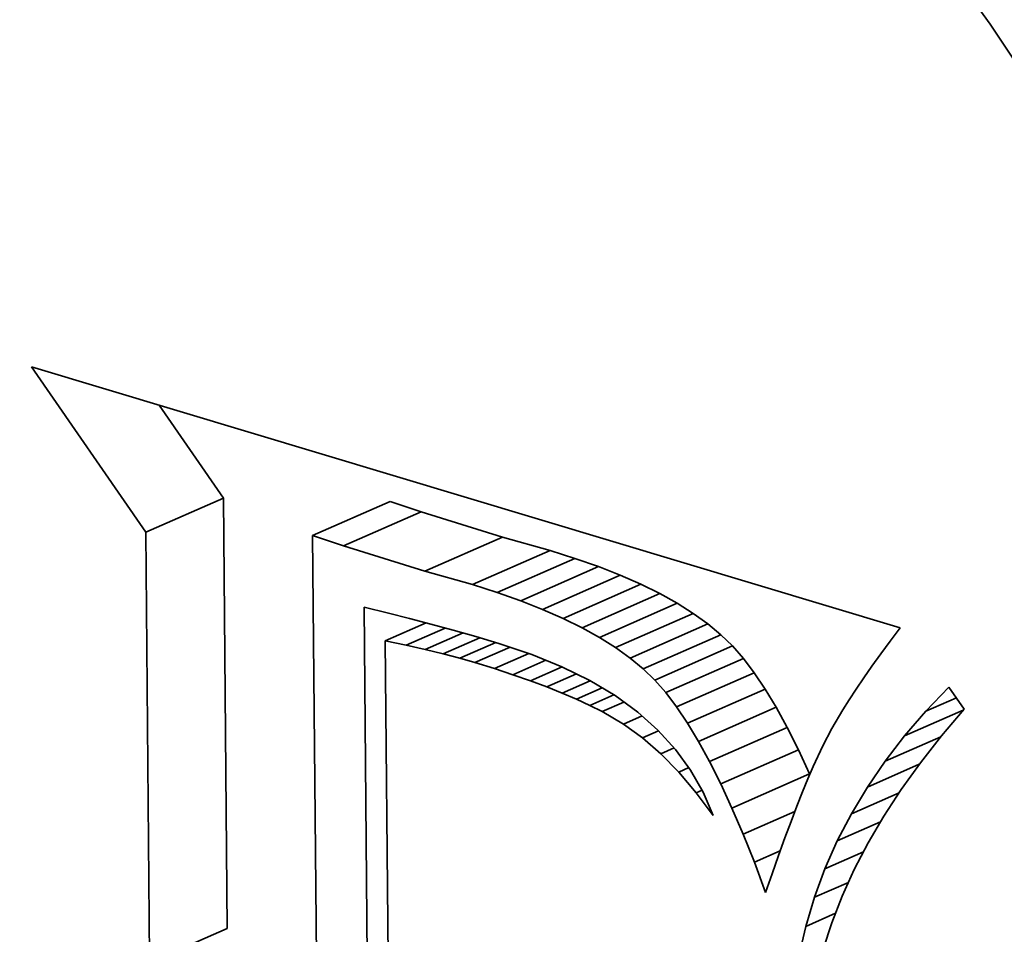
# Model space of a CAD drawing. Extents: x 0 to 10.8, y 0 to 8.3.
# Drawn here: x 8.5 to 8.5, y 2.6 to 2.6 of the extents above; entities that cross this region are included whole.
import ezdxf

# ---------------------------------------------------------------- set-up
doc = ezdxf.new("R2010")
doc.units = 0
doc.header["$MEASUREMENT"] = 0
doc.layers.get('0').update_dxf_attribs({"lineweight": 13})

msp = doc.modelspace()

# ---------------------------------------------------------------- linework, layer by layer
at = {"color": 7, "lineweight": 35, "ltscale": 0.000116302}
msp.add_line((8.511777, 2.582697), (8.509136, 2.586527), dxfattribs=at)
at = {"color": 7, "lineweight": 35, "ltscale": 0.00052453}
msp.add_line((8.509136, 2.586527), (8.529229, 2.580487), dxfattribs=at)
at = {"color": 7, "lineweight": 35, "ltscale": 6.53411e-05}
msp.add_line((8.513574, 2.583487), (8.51209, 2.585639), dxfattribs=at)
at = {"color": 7, "lineweight": 35, "ltscale": 4.9077e-05}
for p, q in [((8.511777, 2.582697), (8.513574, 2.583487)), ((8.515638, 2.582619), (8.517435, 2.583409)), ((8.516355, 2.58238), (8.518152, 2.58317)), ((8.518233, 2.581792), (8.52003, 2.582582)), ((8.519336, 2.581484), (8.521133, 2.582274)), ((8.519911, 2.581302), (8.521708, 2.582092)), ((8.520452, 2.58111), (8.522249, 2.5819)), ((8.520959, 2.580911), (8.522756, 2.581701)), ((8.521432, 2.580703), (8.523229, 2.581493)), ((8.521871, 2.580486), (8.523668, 2.581276)), ((8.522276, 2.580261), (8.524073, 2.581051)), ((8.522647, 2.580027), (8.524444, 2.580817)), ((8.522984, 2.579785), (8.524781, 2.580575)), ((8.523286, 2.579534), (8.525083, 2.580324)), ((8.523555, 2.579274), (8.525352, 2.580064)), ((8.523807, 2.578988), (8.525604, 2.579778)), ((8.524059, 2.578656), (8.525856, 2.579446)), ((8.524313, 2.578278), (8.52611, 2.579068)), ((8.524568, 2.577855), (8.526365, 2.578645)), ((8.524824, 2.577387), (8.526621, 2.578177)), ((8.525081, 2.576873), (8.526878, 2.577663)), ((8.525339, 2.576313), (8.527136, 2.577103)), ((8.511867, 2.572739), (8.513664, 2.573529))]:
    msp.add_line(p, q, dxfattribs=at)
at = {"color": 7, "lineweight": 35, "ltscale": 0.000248965}
for p, q in [((8.513664, 2.573529), (8.513574, 2.583487)), ((8.511867, 2.572739), (8.511777, 2.582697))]:
    msp.add_line(p, q, dxfattribs=at)
at = {"color": 7, "lineweight": 35, "ltscale": 1.88805e-05}
for p, q in [((8.518152, 2.58317), (8.517435, 2.583409)), ((8.516355, 2.58238), (8.515638, 2.582619))]:
    msp.add_line(p, q, dxfattribs=at)
at = {"color": 7, "lineweight": 35, "ltscale": 4.91921e-05}
for p, q in [((8.52003, 2.582582), (8.518152, 2.58317)), ((8.518233, 2.581792), (8.516355, 2.58238))]:
    msp.add_line(p, q, dxfattribs=at)
at = {"color": 7, "lineweight": 35, "ltscale": 0.000276104}
msp.add_line((8.515638, 2.582619), (8.515738, 2.571575), dxfattribs=at)
at = {"color": 7, "lineweight": 35, "ltscale": 2.86338e-05}
for p, q in [((8.521133, 2.582274), (8.52003, 2.582582)), ((8.519336, 2.581484), (8.518233, 2.581792))]:
    msp.add_line(p, q, dxfattribs=at)
at = {"color": 7, "lineweight": 35, "ltscale": 1.50903e-05}
for p, q in [((8.521708, 2.582092), (8.521133, 2.582274)), ((8.519911, 2.581302), (8.519336, 2.581484))]:
    msp.add_line(p, q, dxfattribs=at)
at = {"color": 7, "lineweight": 35, "ltscale": 1.43484e-05}
for p, q in [((8.522249, 2.5819), (8.521708, 2.582092)), ((8.520452, 2.58111), (8.519911, 2.581302))]:
    msp.add_line(p, q, dxfattribs=at)
at = {"color": 7, "lineweight": 35, "ltscale": 1.36201e-05}
for p, q in [((8.522756, 2.581701), (8.522249, 2.5819)), ((8.520959, 2.580911), (8.520452, 2.58111))]:
    msp.add_line(p, q, dxfattribs=at)
at = {"color": 7, "lineweight": 35, "ltscale": 1.2921e-05}
for p, q in [((8.523229, 2.581493), (8.522756, 2.581701)), ((8.521432, 2.580703), (8.520959, 2.580911))]:
    msp.add_line(p, q, dxfattribs=at)
at = {"color": 7, "lineweight": 35, "ltscale": 1.22341e-05}
for p, q in [((8.523668, 2.581276), (8.523229, 2.581493)), ((8.521871, 2.580486), (8.521432, 2.580703))]:
    msp.add_line(p, q, dxfattribs=at)
at = {"color": 7, "lineweight": 35, "ltscale": 1.15882e-05}
for p, q in [((8.524073, 2.581051), (8.523668, 2.581276)), ((8.522276, 2.580261), (8.521871, 2.580486))]:
    msp.add_line(p, q, dxfattribs=at)
at = {"color": 7, "lineweight": 35, "ltscale": 0.000243655}
msp.add_line((8.516919, 2.57122), (8.516831, 2.580966), dxfattribs=at)
at = {"color": 7, "lineweight": 35, "ltscale": 1.449e-05}
msp.add_line((8.516831, 2.580966), (8.517392, 2.580821), dxfattribs=at)
at = {"color": 7, "lineweight": 35, "ltscale": 1.09589e-05}
for p, q in [((8.524444, 2.580817), (8.524073, 2.581051)), ((8.522647, 2.580027), (8.522276, 2.580261))]:
    msp.add_line(p, q, dxfattribs=at)
at = {"color": 7, "lineweight": 35, "ltscale": 1.25171e-05}
msp.add_line((8.517392, 2.580821), (8.517878, 2.5807), dxfattribs=at)
at = {"color": 7, "lineweight": 35, "ltscale": 1.28747e-05}
msp.add_line((8.517878, 2.5807), (8.518376, 2.58057), dxfattribs=at)
at = {"color": 7, "lineweight": 35, "ltscale": 1.03662e-05}
for p, q in [((8.524781, 2.580575), (8.524444, 2.580817)), ((8.522984, 2.579785), (8.522647, 2.580027))]:
    msp.add_line(p, q, dxfattribs=at)
at = {"color": 7, "lineweight": 35, "ltscale": 2.5821e-05}
msp.add_line((8.517321, 2.580183), (8.518266, 2.580599), dxfattribs=at)
at = {"color": 7, "lineweight": 35, "ltscale": 2.47523e-05}
msp.add_line((8.5178, 2.580082), (8.518706, 2.58048), dxfattribs=at)
at = {"color": 7, "lineweight": 35, "ltscale": 1.32432e-05}
msp.add_line((8.518376, 2.58057), (8.518887, 2.580431), dxfattribs=at)
at = {"color": 7, "lineweight": 35, "ltscale": 9.83362e-06}
for p, q in [((8.525083, 2.580324), (8.524781, 2.580575)), ((8.523286, 2.579534), (8.522984, 2.579785))]:
    msp.add_line(p, q, dxfattribs=at)
at = {"color": 7, "lineweight": 35, "ltscale": 9.62466e-06}
msp.add_line((8.529229, 2.580487), (8.528999, 2.580178), dxfattribs=at)
at = {"color": 7, "lineweight": 35, "ltscale": 2.3859e-05}
msp.add_line((8.518246, 2.579981), (8.51912, 2.580365), dxfattribs=at)
at = {"color": 7, "lineweight": 35, "ltscale": 2.31838e-05}
msp.add_line((8.51866, 2.57988), (8.519509, 2.580253), dxfattribs=at)
at = {"color": 7, "lineweight": 35, "ltscale": 1.36041e-05}
msp.add_line((8.518887, 2.580431), (8.519411, 2.580282), dxfattribs=at)
at = {"color": 7, "lineweight": 35, "ltscale": 1.39688e-05}
msp.add_line((8.519411, 2.580282), (8.519947, 2.580123), dxfattribs=at)
at = {"color": 7, "lineweight": 35, "ltscale": 9.32979e-06}
for p, q in [((8.525352, 2.580064), (8.525083, 2.580324)), ((8.523555, 2.579274), (8.523286, 2.579534))]:
    msp.add_line(p, q, dxfattribs=at)
at = {"color": 7, "lineweight": 35, "ltscale": 1.22431e-05}
msp.add_line((8.5178, 2.580082), (8.517321, 2.580183), dxfattribs=at)
at = {"color": 7, "lineweight": 35, "ltscale": 0.000227725}
msp.add_line((8.517321, 2.580183), (8.517403, 2.571075), dxfattribs=at)
at = {"color": 7, "lineweight": 35, "ltscale": 1.14436e-05}
msp.add_line((8.518246, 2.579981), (8.5178, 2.580082), dxfattribs=at)
at = {"color": 7, "lineweight": 35, "ltscale": 2.27317e-05}
msp.add_line((8.519042, 2.579779), (8.519874, 2.580145), dxfattribs=at)
at = {"color": 7, "lineweight": 35, "ltscale": 2.22523e-05}
msp.add_line((8.519391, 2.579679), (8.520206, 2.580037), dxfattribs=at)
at = {"color": 7, "lineweight": 35, "ltscale": 2.00329e-05}
msp.add_line((8.519947, 2.580123), (8.520707, 2.57987), dxfattribs=at)
at = {"color": 7, "lineweight": 35, "ltscale": 9.54337e-06}
for p, q in [((8.525604, 2.579778), (8.525352, 2.580064)), ((8.523807, 2.578988), (8.523555, 2.579274))]:
    msp.add_line(p, q, dxfattribs=at)
at = {"color": 7, "lineweight": 35, "ltscale": 9.16843e-06}
msp.add_line((8.528999, 2.580178), (8.528783, 2.579882), dxfattribs=at)
at = {"color": 7, "lineweight": 35, "ltscale": 1.06536e-05}
msp.add_line((8.51866, 2.57988), (8.518246, 2.579981), dxfattribs=at)
at = {"color": 7, "lineweight": 35, "ltscale": 9.86681e-06}
msp.add_line((8.519042, 2.579779), (8.51866, 2.57988), dxfattribs=at)
at = {"color": 7, "lineweight": 35, "ltscale": 9.08181e-06}
msp.add_line((8.519391, 2.579679), (8.519042, 2.579779), dxfattribs=at)
at = {"color": 7, "lineweight": 35, "ltscale": 2.18692e-05}
msp.add_line((8.519843, 2.579539), (8.520644, 2.579891), dxfattribs=at)
at = {"color": 7, "lineweight": 35, "ltscale": 1.89383e-05}
msp.add_line((8.520707, 2.57987), (8.521408, 2.579584), dxfattribs=at)
at = {"color": 7, "lineweight": 35, "ltscale": 1.04295e-05}
for p, q in [((8.525856, 2.579446), (8.525604, 2.579778)), ((8.524059, 2.578656), (8.523807, 2.578988))]:
    msp.add_line(p, q, dxfattribs=at)
at = {"color": 7, "lineweight": 35, "ltscale": 8.71544e-06}
msp.add_line((8.528783, 2.579882), (8.52858, 2.579598), dxfattribs=at)
at = {"color": 7, "lineweight": 35, "ltscale": 1.1838e-05}
msp.add_line((8.519843, 2.579539), (8.519391, 2.579679), dxfattribs=at)
at = {"color": 7, "lineweight": 35, "ltscale": 1.12757e-05}
msp.add_line((8.520272, 2.579398), (8.519843, 2.579539), dxfattribs=at)
at = {"color": 7, "lineweight": 35, "ltscale": 2.09255e-05}
msp.add_line((8.520272, 2.579398), (8.521038, 2.579735), dxfattribs=at)
at = {"color": 7, "lineweight": 35, "ltscale": 2.01434e-05}
msp.add_line((8.520676, 2.579258), (8.521414, 2.579582), dxfattribs=at)
at = {"color": 7, "lineweight": 35, "ltscale": 1.79332e-05}
msp.add_line((8.521408, 2.579584), (8.522051, 2.579266), dxfattribs=at)
at = {"color": 7, "lineweight": 35, "ltscale": 8.27012e-06}
msp.add_line((8.52858, 2.579598), (8.528391, 2.579326), dxfattribs=at)
at = {"color": 7, "lineweight": 35, "ltscale": 1.07002e-05}
msp.add_line((8.520676, 2.579258), (8.520272, 2.579398), dxfattribs=at)
at = {"color": 7, "lineweight": 35, "ltscale": 1.87903e-05}
msp.add_line((8.521056, 2.579116), (8.521744, 2.579418), dxfattribs=at)
at = {"color": 7, "lineweight": 35, "ltscale": 1.1377e-05}
for p, q in [((8.52611, 2.579068), (8.525856, 2.579446)), ((8.524313, 2.578278), (8.524059, 2.578656))]:
    msp.add_line(p, q, dxfattribs=at)
at = {"color": 7, "lineweight": 35, "ltscale": 7.81935e-06}
msp.add_line((8.528391, 2.579326), (8.528216, 2.579067), dxfattribs=at)
at = {"color": 7, "lineweight": 35, "ltscale": 1.01414e-05}
msp.add_line((8.521056, 2.579116), (8.520676, 2.579258), dxfattribs=at)
at = {"color": 7, "lineweight": 35, "ltscale": 9.5818e-06}
msp.add_line((8.521412, 2.578974), (8.521056, 2.579116), dxfattribs=at)
at = {"color": 7, "lineweight": 35, "ltscale": 1.77594e-05}
msp.add_line((8.521412, 2.578974), (8.522062, 2.57926), dxfattribs=at)
at = {"color": 7, "lineweight": 35, "ltscale": 1.62745e-05}
msp.add_line((8.521744, 2.578831), (8.52234, 2.579093), dxfattribs=at)
at = {"color": 7, "lineweight": 35, "ltscale": 1.70199e-05}
msp.add_line((8.522051, 2.579266), (8.522635, 2.578916), dxfattribs=at)
at = {"color": 7, "lineweight": 35, "ltscale": 1.92777e-05}
msp.add_line((8.529827, 2.578555), (8.530361, 2.579111), dxfattribs=at)
at = {"color": 7, "lineweight": 35, "ltscale": 1.54104e-05}
msp.add_line((8.530361, 2.579111), (8.530713, 2.578605), dxfattribs=at)
at = {"color": 7, "lineweight": 35, "ltscale": 9.03096e-06}
msp.add_line((8.521744, 2.578831), (8.521412, 2.578974), dxfattribs=at)
at = {"color": 7, "lineweight": 35, "ltscale": 1.51783e-05}
msp.add_line((8.522052, 2.578689), (8.522607, 2.578933), dxfattribs=at)
at = {"color": 7, "lineweight": 35, "ltscale": 1.625e-05}
msp.add_line((8.522635, 2.578916), (8.523161, 2.578534), dxfattribs=at)
at = {"color": 7, "lineweight": 35, "ltscale": 1.23404e-05}
for p, q in [((8.526365, 2.578645), (8.52611, 2.579068)), ((8.524568, 2.577855), (8.524313, 2.578278))]:
    msp.add_line(p, q, dxfattribs=at)
at = {"color": 7, "lineweight": 35, "ltscale": 7.37477e-06}
msp.add_line((8.528216, 2.579067), (8.528054, 2.578821), dxfattribs=at)
at = {"color": 7, "lineweight": 35, "ltscale": 1.9263e-05}
msp.add_line((8.529827, 2.578555), (8.530532, 2.578865), dxfattribs=at)
at = {"color": 7, "lineweight": 35, "ltscale": 8.47668e-06}
msp.add_line((8.522052, 2.578689), (8.521744, 2.578831), dxfattribs=at)
at = {"color": 7, "lineweight": 35, "ltscale": 7.95176e-06}
msp.add_line((8.522335, 2.578545), (8.522052, 2.578689), dxfattribs=at)
at = {"color": 7, "lineweight": 35, "ltscale": 1.37926e-05}
msp.add_line((8.522335, 2.578545), (8.52284, 2.578767), dxfattribs=at)
at = {"color": 7, "lineweight": 35, "ltscale": 1.33524e-05}
for p, q in [((8.526621, 2.578177), (8.526365, 2.578645)), ((8.524824, 2.577387), (8.524568, 2.577855))]:
    msp.add_line(p, q, dxfattribs=at)
at = {"color": 7, "lineweight": 35, "ltscale": 6.93598e-06}
msp.add_line((8.528054, 2.578821), (8.527906, 2.578586), dxfattribs=at)
at = {"color": 7, "lineweight": 35, "ltscale": 1.43153e-05}
msp.add_line((8.52283, 2.578257), (8.522335, 2.578545), dxfattribs=at)
at = {"color": 7, "lineweight": 35, "ltscale": 1.1742e-05}
msp.add_line((8.52283, 2.578257), (8.52326, 2.578446), dxfattribs=at)
at = {"color": 7, "lineweight": 35, "ltscale": 1.56018e-05}
msp.add_line((8.523161, 2.578534), (8.523627, 2.578119), dxfattribs=at)
at = {"color": 7, "lineweight": 35, "ltscale": 1.25337e-05}
msp.add_line((8.527906, 2.578586), (8.527651, 2.578155), dxfattribs=at)
at = {"color": 7, "lineweight": 35, "ltscale": 3.7129e-05}
msp.add_line((8.529334, 2.577984), (8.530693, 2.578582), dxfattribs=at)
at = {"color": 7, "lineweight": 35, "ltscale": 1.88472e-05}
msp.add_line((8.529334, 2.577984), (8.529827, 2.578555), dxfattribs=at)
at = {"color": 7, "lineweight": 35, "ltscale": 2.03512e-05}
msp.add_line((8.530713, 2.578605), (8.530187, 2.577984), dxfattribs=at)
at = {"color": 7, "lineweight": 35, "ltscale": 1.35559e-05}
msp.add_line((8.52327, 2.57794), (8.52283, 2.578257), dxfattribs=at)
at = {"color": 7, "lineweight": 35, "ltscale": 1.43627e-05}
for p, q in [((8.526878, 2.577663), (8.526621, 2.578177)), ((8.525081, 2.576873), (8.524824, 2.577387))]:
    msp.add_line(p, q, dxfattribs=at)
at = {"color": 7, "lineweight": 35, "ltscale": 1.01378e-05}
msp.add_line((8.52327, 2.57794), (8.523642, 2.578103), dxfattribs=at)
at = {"color": 7, "lineweight": 35, "ltscale": 1.41395e-05}
msp.add_line((8.523698, 2.57757), (8.52327, 2.57794), dxfattribs=at)
at = {"color": 7, "lineweight": 35, "ltscale": 1.51202e-05}
msp.add_line((8.523627, 2.578119), (8.524035, 2.577672), dxfattribs=at)
at = {"color": 7, "lineweight": 35, "ltscale": 1.13185e-05}
msp.add_line((8.527651, 2.578155), (8.52744, 2.577754), dxfattribs=at)
at = {"color": 7, "lineweight": 35, "ltscale": 1.84885e-05}
msp.add_line((8.528883, 2.577398), (8.529334, 2.577984), dxfattribs=at)
at = {"color": 7, "lineweight": 35, "ltscale": 3.52207e-05}
msp.add_line((8.528883, 2.577398), (8.530172, 2.577965), dxfattribs=at)
at = {"color": 7, "lineweight": 35, "ltscale": 1.96904e-05}
msp.add_line((8.530187, 2.577984), (8.529702, 2.577363), dxfattribs=at)
at = {"color": 7, "lineweight": 35, "ltscale": 8.37858e-06}
msp.add_line((8.523698, 2.57757), (8.524005, 2.577705), dxfattribs=at)
at = {"color": 7, "lineweight": 35, "ltscale": 1.32888e-05}
msp.add_line((8.52744, 2.577754), (8.527217, 2.577271), dxfattribs=at)
at = {"color": 7, "lineweight": 35, "ltscale": 1.48227e-05}
msp.add_line((8.524113, 2.577147), (8.523698, 2.57757), dxfattribs=at)
at = {"color": 7, "lineweight": 35, "ltscale": 1.48129e-05}
msp.add_line((8.524035, 2.577672), (8.524384, 2.577193), dxfattribs=at)
at = {"color": 7, "lineweight": 35, "ltscale": 1.54019e-05}
for p, q in [((8.527136, 2.577103), (8.526878, 2.577663)), ((8.525339, 2.576313), (8.525081, 2.576873))]:
    msp.add_line(p, q, dxfattribs=at)
at = {"color": 7, "lineweight": 35, "ltscale": 7.59527e-06}
msp.add_line((8.527217, 2.577271), (8.527098, 2.576992), dxfattribs=at)
at = {"color": 7, "lineweight": 35, "ltscale": 1.81725e-05}
msp.add_line((8.528473, 2.576798), (8.528883, 2.577398), dxfattribs=at)
at = {"color": 7, "lineweight": 35, "ltscale": 3.28399e-05}
msp.add_line((8.528473, 2.576798), (8.529675, 2.577327), dxfattribs=at)
at = {"color": 7, "lineweight": 35, "ltscale": 1.90551e-05}
msp.add_line((8.529702, 2.577363), (8.529258, 2.576744), dxfattribs=at)
at = {"color": 7, "lineweight": 35, "ltscale": 6.2979e-06}
msp.add_line((8.524113, 2.577147), (8.524344, 2.577248), dxfattribs=at)
at = {"color": 7, "lineweight": 35, "ltscale": 1.56091e-05}
msp.add_line((8.524516, 2.576669), (8.524113, 2.577147), dxfattribs=at)
at = {"color": 7, "lineweight": 35, "ltscale": 1.47044e-05}
msp.add_line((8.524384, 2.577193), (8.524674, 2.576682), dxfattribs=at)
at = {"color": 7, "lineweight": 35, "ltscale": 8.22786e-06}
msp.add_line((8.527098, 2.576992), (8.526973, 2.576687), dxfattribs=at)
at = {"color": 7, "lineweight": 35, "ltscale": 1.79249e-05}
msp.add_line((8.528105, 2.576183), (8.528473, 2.576798), dxfattribs=at)
at = {"color": 7, "lineweight": 35, "ltscale": 3.61593e-06}
msp.add_line((8.524516, 2.576669), (8.524648, 2.576728), dxfattribs=at)
at = {"color": 7, "lineweight": 35, "ltscale": 1.6468e-05}
msp.add_line((8.524905, 2.576138), (8.524516, 2.576669), dxfattribs=at)
at = {"color": 7, "lineweight": 35, "ltscale": 1.47668e-05}
msp.add_line((8.524674, 2.576682), (8.524905, 2.576138), dxfattribs=at)
at = {"color": 7, "lineweight": 35, "ltscale": 8.86067e-06}
msp.add_line((8.526973, 2.576687), (8.526843, 2.576358), dxfattribs=at)
at = {"color": 7, "lineweight": 35, "ltscale": 3.0141e-05}
msp.add_line((8.528105, 2.576183), (8.529208, 2.576668), dxfattribs=at)
at = {"color": 7, "lineweight": 35, "ltscale": 1.84616e-05}
msp.add_line((8.529258, 2.576744), (8.528854, 2.576125), dxfattribs=at)
at = {"color": 7, "lineweight": 35, "ltscale": 9.4954e-06}
msp.add_line((8.526843, 2.576358), (8.526708, 2.576003), dxfattribs=at)
at = {"color": 7, "lineweight": 35, "ltscale": 1.64471e-05}
msp.add_line((8.525598, 2.575708), (8.525339, 2.576313), dxfattribs=at)
at = {"color": 7, "lineweight": 35, "ltscale": 3.27359e-05}
msp.add_line((8.525598, 2.575708), (8.526796, 2.576235), dxfattribs=at)
at = {"color": 7, "lineweight": 35, "ltscale": 1.77477e-05}
msp.add_line((8.527778, 2.575553), (8.528105, 2.576183), dxfattribs=at)
at = {"color": 7, "lineweight": 35, "ltscale": 1.79071e-05}
msp.add_line((8.528854, 2.576125), (8.528492, 2.575507), dxfattribs=at)
at = {"color": 7, "lineweight": 35, "ltscale": 1.01312e-05}
msp.add_line((8.526708, 2.576003), (8.526567, 2.575623), dxfattribs=at)
at = {"color": 7, "lineweight": 35, "ltscale": 2.72635e-05}
msp.add_line((8.527778, 2.575553), (8.528776, 2.575992), dxfattribs=at)
at = {"color": 7, "lineweight": 35, "ltscale": 1.75153e-05}
msp.add_line((8.525858, 2.575058), (8.525598, 2.575708), dxfattribs=at)
at = {"color": 7, "lineweight": 35, "ltscale": 1.07678e-05}
msp.add_line((8.526567, 2.575623), (8.52642, 2.575218), dxfattribs=at)
at = {"color": 7, "lineweight": 35, "ltscale": 1.76319e-05}
msp.add_line((8.527492, 2.574908), (8.527778, 2.575553), dxfattribs=at)
at = {"color": 7, "lineweight": 35, "ltscale": 1.73893e-05}
msp.add_line((8.528492, 2.575507), (8.528171, 2.57489), dxfattribs=at)
at = {"color": 7, "lineweight": 35, "ltscale": 1.63966e-05}
msp.add_line((8.525858, 2.575058), (8.526458, 2.575322), dxfattribs=at)
at = {"color": 7, "lineweight": 35, "ltscale": 1.14127e-05}
msp.add_line((8.52642, 2.575218), (8.526269, 2.574787), dxfattribs=at)
at = {"color": 7, "lineweight": 35, "ltscale": 2.43503e-05}
msp.add_line((8.527492, 2.574908), (8.528384, 2.5753), dxfattribs=at)
at = {"color": 7, "lineweight": 35, "ltscale": 1.85763e-05}
msp.add_line((8.526118, 2.574362), (8.525858, 2.575058), dxfattribs=at)
at = {"color": 7, "lineweight": 35, "ltscale": 1.12807e-05}
msp.add_line((8.526269, 2.574787), (8.526118, 2.574362), dxfattribs=at)
at = {"color": 7, "lineweight": 35, "ltscale": 1.7584e-05}
msp.add_line((8.527248, 2.574248), (8.527492, 2.574908), dxfattribs=at)
at = {"color": 7, "lineweight": 35, "ltscale": 1.69234e-05}
msp.add_line((8.528171, 2.57489), (8.52789, 2.574274), dxfattribs=at)
at = {"color": 7, "lineweight": 35, "ltscale": 2.15039e-05}
msp.add_line((8.527248, 2.574248), (8.528036, 2.574594), dxfattribs=at)
at = {"color": 7, "lineweight": 35, "ltscale": 1.76045e-05}
msp.add_line((8.527046, 2.573574), (8.527248, 2.574248), dxfattribs=at)
at = {"color": 7, "lineweight": 35, "ltscale": 1.64998e-05}
msp.add_line((8.52789, 2.574274), (8.527651, 2.573659), dxfattribs=at)
at = {"color": 7, "lineweight": 35, "ltscale": 1.88263e-05}
msp.add_line((8.527046, 2.573574), (8.527735, 2.573877), dxfattribs=at)
at = {"color": 7, "lineweight": 35, "ltscale": 1.61468e-05}
msp.add_line((8.527651, 2.573659), (8.527452, 2.573045), dxfattribs=at)
at = {"color": 7, "lineweight": 35, "ltscale": 1.77016e-05}
msp.add_line((8.526885, 2.572884), (8.527046, 2.573574), dxfattribs=at)
at = {"color": 7, "lineweight": 35, "ltscale": 0.03937}
for major_axis, start_param, end_param in [((-0.023342, 0.053095), 3.141472, 6.283064), ((-0.018391, 0.041833), 3.141472, 6.283064), ((-0.023342, 0.053095), 1.026848, 3.141472), ((-0.018391, 0.041833), 1.026848, 3.141472)]:
    msp.add_ellipse((8.507488, 2.570912), major_axis=major_axis, ratio=0.709077, start_param=start_param, end_param=end_param, dxfattribs=at)

doc.saveas('drawing.dxf')
